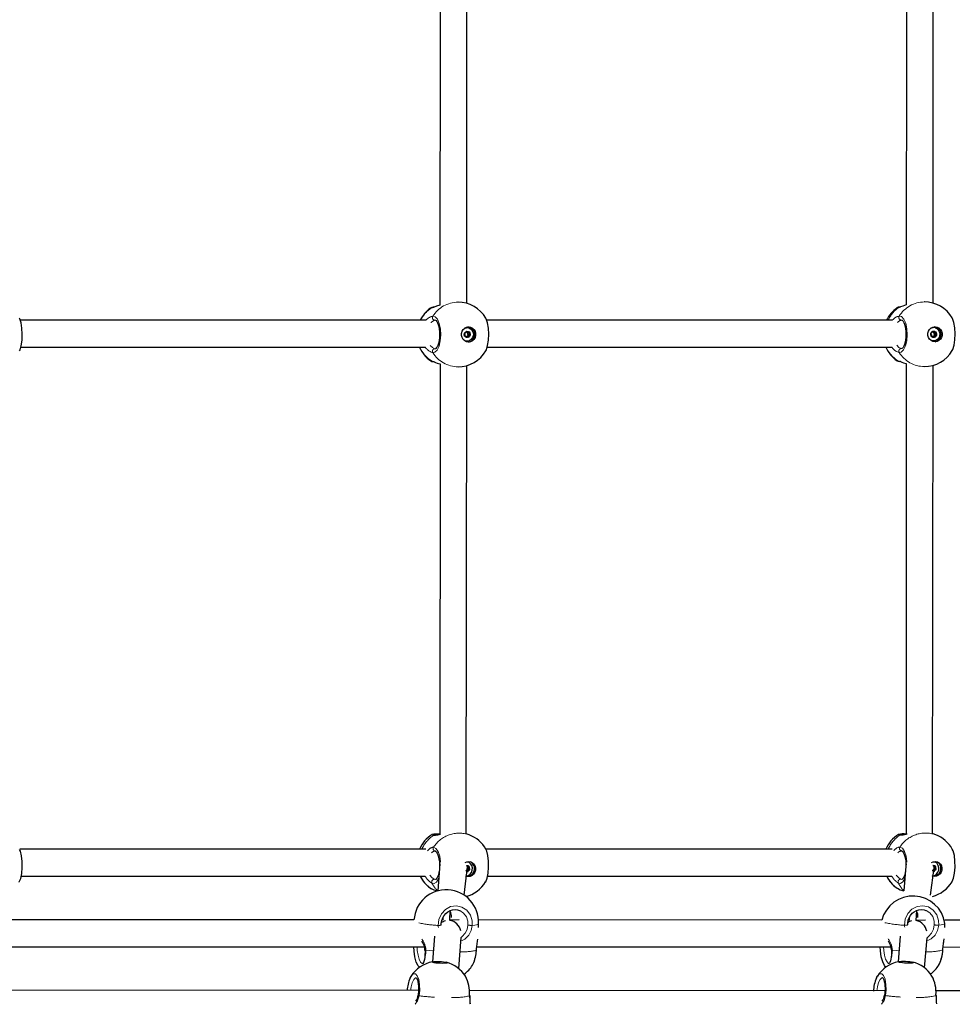
# Model space of a CAD drawing. Units: millimetres. Extents: x 4540 to 20550, y 5832 to 12831.
# Drawn here: x 16720 to 17275, y 8337 to 8923 of the extents above; entities that cross this region are included whole.
import ezdxf

# ---------------------------------------------------------------- set-up
doc = ezdxf.new("R2010")
doc.units = ezdxf.units.MM
doc.header["$LTSCALE"] = 60
doc.linetypes.add('PHANTOM', pattern=[12.7, 6.35, -1.27, 1.27, -1.27, 1.27, -1.27])

msp = doc.modelspace()

# ---------------------------------------------------------------- linework, layer by layer
at = {"color": 7, "linetype": 'Continuous', "lineweight": 25}
for p, q in [((16969.91, 9032.93), (16969.71, 8752.93)), ((17247.59, 9033.03), (17247.41, 8753.04)), ((16985.71, 8754.01), (16985.71, 9031.92)), ((17263.41, 8754.1), (17263.41, 9032.04)), ((16980.53, 8754.72), (16980.41, 8754.72)), ((17258.19, 8754.82), (17258.11, 8754.82)), ((16961.45, 8743.96), (16719.92, 8743.96)), ((17239.1, 8743.96), (16997.61, 8743.96)), ((16985.36, 8734.15), (16984.86, 8734.17)), ((16985.68, 8739.47), (16985.68, 8739.47)), ((16985.79, 8736.76), (16986.71, 8736.78)), ((17263.02, 8734.25), (17262.52, 8734.27)), ((17263.34, 8739.57), (17263.34, 8739.57)), ((17263.45, 8736.86), (17264.37, 8736.88)), ((16720.29, 8727.96), (16961.02, 8727.96)), ((16985.68, 8731.47), (16985.68, 8731.47)), ((16997.92, 8727.96), (17238.76, 8727.96)), ((17263.34, 8731.57), (17263.34, 8731.57)), ((16969.91, 8717.93), (16969.71, 8437.93)), ((16980.53, 8716.22), (16980.53, 8716.22)), ((16985.32, 8438.25), (16985.71, 8716.92)), ((17247.41, 8718.08), (17247.41, 8438.04)), ((17258.19, 8716.32), (17258.19, 8716.32)), ((17263.02, 8438.33), (17263.41, 8717.04)), ((16965.09, 8437.64), (16965.09, 8437.64)), ((16970.16, 8438.04), (16970.01, 8437.94)), ((16987.25, 8437.53), (16985.32, 8438.25)), ((17242.75, 8437.74), (17242.75, 8437.74)), ((17247.82, 8438.14), (17247.67, 8438.04)), ((17264.91, 8437.63), (17263.02, 8438.33)), ((16961.38, 8428.96), (16719.59, 8428.96)), ((17239.05, 8428.96), (16997.15, 8429.02)), ((16967.09, 8427.89), (16966.98, 8427.89)), ((17244.75, 8427.99), (17244.64, 8427.99)), ((16969.63, 8420.24), (16968.44, 8404.18)), ((16984.29, 8401.58), (16986.24, 8418.54)), ((16985.52, 8419.14), (16986.02, 8418.95)), ((16986.26, 8418.92), (16986.73, 8418.75)), ((16987.02, 8421.34), (16987.02, 8421.34)), ((17247.22, 8419), (17246.02, 8404.25)), ((17247.33, 8420.29), (17247.22, 8419)), ((17261.87, 8401.73), (17264.04, 8417.97)), ((17263.19, 8419.24), (17263.68, 8419.05)), ((17263.93, 8419.02), (17264.39, 8418.85)), ((17264.68, 8421.44), (17264.68, 8421.44)), ((16720.46, 8412.96), (16961.03, 8412.96)), ((16985.87, 8415.97), (16985.37, 8416.16)), ((16998.1, 8412.96), (17238.76, 8412.96)), ((17263.53, 8416.07), (17263.05, 8416.26)), ((16963.9, 8405.94), (16964.01, 8405.92)), ((16964.46, 8405.65), (16964.72, 8405.51)), ((17241.56, 8406.04), (17241.68, 8406.02)), ((17242.12, 8405.74), (17242.38, 8405.61)), ((16971.55, 8388.4), (16971.49, 8386.91)), ((16975.68, 8386.71), (16975.94, 8392.5)), ((17249.21, 8388.5), (17249.14, 8386.82)), ((17253.34, 8386.58), (17253.6, 8392.6)), ((16954.33, 8386.92), (16715.06, 8387)), ((16971.49, 8386.91), (16970.96, 8386.91)), ((16975.68, 8386.71), (16975.91, 8386.86)), ((16981.2, 8386.91), (16975.91, 8386.86)), ((16992.66, 8382.43), (16992.77, 8384.77)), ((17232.8, 8386.82), (16992.74, 8386.91)), ((17249.14, 8386.82), (17248.55, 8386.82)), ((17258.86, 8386.81), (17253.34, 8386.58)), ((17270.32, 8382.38), (17270.43, 8384.87)), ((17510.45, 8386.72), (17270.41, 8386.81)), ((16966.45, 8377.35), (16965.32, 8362)), ((16981.06, 8357.92), (16982.43, 8376.49)), ((17243.83, 8377.33), (17242.58, 8362.02)), ((17258.34, 8358.33), (17259.8, 8376.29)), ((16714.09, 8371), (16960.53, 8370.92)), ((16991.73, 8370.91), (17238.26, 8370.82)), ((17269.37, 8370.81), (17515.97, 8370.72)), ((16960.87, 8368.93), (16960.87, 8368.93)), ((17238.53, 8369.03), (17238.53, 8369.03)), ((16957.27, 8359.19), (16957.5, 8358.64)), ((17234.93, 8359.29), (17235.16, 8358.74)), ((16952.01, 8352.35), (16952.55, 8353.32)), ((17229.67, 8352.45), (17230.21, 8353.42)), ((16957.07, 8344.87), (16709.63, 8345.04)), ((17234.72, 8344.68), (16987.3, 8344.85)), ((16987.49, 8341.79), (16987.47, 8342.27)), ((17512.38, 8344.48), (17264.97, 8344.65)), ((17265.15, 8341.89), (17265.14, 8342.37))]:
    msp.add_line(p, q, dxfattribs=at)
at = {"color": 8, "linetype": 'PHANTOM', "lineweight": 18}
for p, q in [((16967.07, 8743.96), (16966.75, 8743.93)), ((17244.73, 8744.06), (17244.41, 8744.03)), ((16984.86, 8734.17), (16985.18, 8734.15)), ((16985.39, 8736.92), (16985.92, 8737.06)), ((16985.39, 8736.92), (16986.08, 8736.97)), ((16985.67, 8734.02), (16986.69, 8734.02)), ((16985.7, 8736.78), (16986.71, 8736.78)), ((16985.76, 8734.19), (16986.78, 8734.19)), ((16986.23, 8734.68), (16987.24, 8734.68)), ((16986.27, 8736.38), (16987.28, 8736.38)), ((16986.27, 8736.18), (16987.28, 8736.18)), ((16986.39, 8734.78), (16987.4, 8734.78)), ((16986.44, 8735.5), (16987.45, 8735.5)), ((16986.53, 8735.34), (16987.54, 8735.34)), ((17262.52, 8734.27), (17262.84, 8734.25)), ((17263.04, 8737.02), (17263.74, 8737.06)), ((17263.05, 8737.01), (17263.58, 8737.16)), ((17263.33, 8734.12), (17264.35, 8734.12)), ((17263.36, 8736.88), (17264.37, 8736.88)), ((17263.42, 8734.29), (17264.44, 8734.29)), ((17263.89, 8734.78), (17264.9, 8734.78)), ((17263.93, 8736.48), (17264.94, 8736.48)), ((17263.93, 8736.28), (17264.94, 8736.28)), ((17264.05, 8734.88), (17265.06, 8734.88)), ((17264.1, 8735.6), (17265.11, 8735.6)), ((17264.19, 8735.44), (17265.2, 8735.44)), ((16966.75, 8727), (16967.07, 8726.97)), ((17244.41, 8727.1), (17244.73, 8727.07)), ((16965.12, 8719.54), (16966.32, 8719.19)), ((17242.79, 8719.64), (17243.98, 8719.29)), ((16985.52, 8419.14), (16985.92, 8419.04)), ((16986.24, 8418.54), (16987.25, 8418.16)), ((16986.25, 8418.73), (16987.26, 8418.36)), ((16986.26, 8418.92), (16986.71, 8418.76)), ((16986.38, 8417.87), (16987.39, 8417.49)), ((16986.47, 8417.7), (16987.47, 8417.33)), ((17263.19, 8419.24), (17263.58, 8419.14)), ((17263.9, 8418.64), (17264.91, 8418.26)), ((17263.91, 8418.83), (17264.92, 8418.46)), ((17263.93, 8419.02), (17264.37, 8418.86)), ((17263.97, 8417.25), (17264.97, 8416.87)), ((17264.04, 8417.97), (17265.05, 8417.59)), ((17264.13, 8417.8), (17265.14, 8417.43)), ((16985.37, 8416.16), (16985.87, 8415.97)), ((16985.55, 8416.39), (16986.56, 8416.02)), ((16985.65, 8416.56), (16986.66, 8416.19)), ((16986.14, 8417.05), (16987.14, 8416.68)), ((16986.3, 8417.15), (16987.31, 8416.77)), ((17263.05, 8416.26), (17263.53, 8416.07)), ((17263.22, 8416.49), (17264.22, 8416.12)), ((17263.31, 8416.66), (17264.32, 8416.29)), ((17263.8, 8417.15), (17264.81, 8416.78)), ((16964.01, 8405.92), (16964.46, 8405.65)), ((16966.36, 8411.1), (16967.12, 8410.9)), ((17241.68, 8406.02), (17242.12, 8405.74)), ((17244.02, 8411.2), (17244.78, 8411)), ((16957.5, 8358.64), (16957.27, 8359.19)), ((17235.16, 8358.74), (17234.93, 8359.29)), ((16987.44, 8341.7), (16987.41, 8342.24)), ((17265.1, 8341.8), (17265.07, 8342.34))]:
    msp.add_line(p, q, dxfattribs=at)
at = {"color": 8, "linetype": 'PHANTOM', "lineweight": 18, "flags": 128}
for points in [[(16965.12, 8751.39), (16964.21, 8751.2), (16964.22, 8751.19)], [(16965.73, 8751.64), (16965.45, 8751.57), (16965.12, 8751.39)], [(17242.79, 8751.49), (17241.87, 8751.3), (17241.88, 8751.29)], [(17243.4, 8751.74), (17243.11, 8751.67), (17242.79, 8751.49)], [(16965.53, 8746.26), (16966.98, 8745.99), (16968.32, 8744.53), (16969.38, 8742.04), (16970.06, 8738.82), (16970.27, 8735.21), (16970, 8731.65), (16969.26, 8728.51), (16968.16, 8726.15), (16966.8, 8724.84), (16965.53, 8724.67)], [(17243.19, 8746.36), (17244.64, 8746.09), (17245.98, 8744.63), (17247.05, 8742.14), (17247.72, 8738.91), (17247.94, 8735.31), (17247.66, 8731.75), (17246.93, 8728.61), (17245.82, 8726.25), (17244.46, 8724.94), (17243.19, 8724.77)], [(16963.93, 8728.97), (16965.4, 8727.67), (16966.75, 8727)], [(17241.69, 8728.99), (17243.06, 8727.77), (17244.41, 8727.1)], [(16964.29, 8719.68), (16964.31, 8719.69), (16965.12, 8719.54)], [(16965.12, 8719.54), (16965.45, 8719.36), (16965.75, 8719.29)], [(17241.96, 8719.78), (17241.97, 8719.79), (17242.79, 8719.64)], [(17242.79, 8719.64), (17243.11, 8719.46), (17243.41, 8719.39)], [(16965.83, 8437.25), (16964.92, 8437.51), (16965.09, 8437.64)], [(17243.5, 8437.35), (17242.58, 8437.61), (17242.75, 8437.74)], [(16965.98, 8430.23), (16967.41, 8429.5), (16968.67, 8427.64), (16969.62, 8424.83), (16970.16, 8421.42), (16970.16, 8421.38)], [(17243.64, 8430.33), (17245.07, 8429.6), (17246.33, 8427.74), (17247.29, 8424.93), (17247.82, 8421.52), (17247.82, 8421.36)], [(16963.68, 8413.6), (16965.05, 8412.09), (16966.36, 8411.1)], [(16969, 8411.71), (16968.92, 8411.44), (16967.72, 8409.45), (16966.31, 8408.57), (16965.04, 8408.8)], [(17241.43, 8413.6), (17242.71, 8412.19), (17244.02, 8411.2)], [(17246.63, 8411.71), (17246.58, 8411.54), (17245.38, 8409.55), (17243.97, 8408.67), (17242.7, 8408.9)], [(16968.69, 8383.63), (16969.1, 8387.26), (16970.61, 8390.57), (16973.05, 8393.19), (16976.15, 8394.83), (16979.56, 8395.29), (16982.89, 8394.54), (16985.77, 8392.66), (16987.88, 8389.85), (16988.98, 8386.44), (16989.05, 8383.61)], [(17246.36, 8383.73), (17246.76, 8387.36), (17248.27, 8390.67), (17250.71, 8393.29), (17253.82, 8394.93), (17257.22, 8395.39), (17260.55, 8394.64), (17263.43, 8392.76), (17265.54, 8389.95), (17266.64, 8386.54), (17266.71, 8383.71)], [(16975.92, 8392.07), (16976.53, 8390.36), (16976.58, 8388.39)], [(16986.44, 8383.88), (16986.37, 8386.1), (16985.51, 8388.78), (16983.85, 8390.98), (16981.58, 8392.46), (16981.37, 8392.52)], [(17253.58, 8392.17), (17254.2, 8390.46), (17254.24, 8388.31)], [(17264.1, 8383.98), (17264.04, 8386.2), (17263.17, 8388.88), (17261.51, 8391.08), (17259.25, 8392.56), (17259.03, 8392.62)], [(16968.87, 8382.4), (16968.76, 8382.97), (16968.69, 8383.63)], [(16989.05, 8383.61), (16988.34, 8380.53), (16986.94, 8377.85), (16984.59, 8375.55), (16983.06, 8374.74), (16982.29, 8374.5)], [(16982.43, 8376.49), (16983.04, 8377.01), (16984.83, 8378.97), (16985.9, 8381.26), (16986.44, 8383.88)], [(16989.05, 8383.61), (16990.47, 8383.81), (16991.57, 8384.05), (16992.32, 8384.32), (16992.71, 8384.62), (16992.77, 8384.77)], [(17246.52, 8382.56), (17246.42, 8383.07), (17246.36, 8383.73)], [(17266.71, 8383.71), (17266, 8380.63), (17264.6, 8377.95), (17262.25, 8375.65), (17260.73, 8374.83), (17259.65, 8374.51)], [(17259.8, 8376.29), (17260.7, 8377.11), (17262.49, 8379.07), (17263.56, 8381.36), (17264.1, 8383.98)], [(17266.71, 8383.71), (17268.14, 8383.91), (17269.23, 8384.15), (17269.99, 8384.42), (17270.37, 8384.72), (17270.43, 8384.87)], [(16956.2, 8370.92), (16956.31, 8368.67), (16956.73, 8365.9), (16957.42, 8363.52), (16958.29, 8361.79), (16959.24, 8360.9), (16959.52, 8360.79)], [(17233.87, 8370.82), (17233.97, 8368.77), (17234.39, 8366), (17235.08, 8363.62), (17235.95, 8361.89), (17236.9, 8361), (17237.18, 8360.89)], [(16961.48, 8368.9), (16963.74, 8368.64), (16965.79, 8368.44)], [(16991.52, 8368.87), (16991.53, 8368.87), (16991.48, 8368.87)], [(17239.14, 8369), (17241.4, 8368.74), (17243.12, 8368.57)], [(17269.18, 8368.96), (17269.19, 8368.96), (17269.14, 8368.97)], [(16952.55, 8353.32), (16952.63, 8353.48), (16953.89, 8354.76), (16955.16, 8354.83), (16956.28, 8353.7), (16957.14, 8351.49), (16957.63, 8348.45), (16957.72, 8344.92), (16957.44, 8341.74)], [(17230.21, 8353.42), (17230.29, 8353.58), (17231.55, 8354.86), (17232.82, 8354.93), (17233.94, 8353.8), (17234.8, 8351.59), (17235.29, 8348.55), (17235.38, 8345.02), (17235.1, 8341.84)], [(16955.63, 8352.54), (16955.15, 8352.38), (16954.14, 8351.38), (16953.24, 8349.54), (16952.55, 8347.09), (16952.24, 8344.87)], [(17233.29, 8352.64), (17232.81, 8352.48), (17231.8, 8351.48), (17230.9, 8349.64), (17230.21, 8347.19), (17229.86, 8344.68)], [(16957.44, 8341.74), (16956.51, 8338.82), (16955.06, 8336.7)], [(16956.83, 8342.05), (16956.85, 8342), (16956.95, 8341.92), (16957.15, 8341.83), (16957.44, 8341.74)], [(16987.44, 8341.7), (16987.48, 8341.79), (16987.49, 8341.79)], [(17235.1, 8341.84), (17234.17, 8338.92), (17232.64, 8336.69)], [(17234.49, 8342.15), (17234.51, 8342.1), (17234.61, 8342.02), (17234.81, 8341.93), (17235.1, 8341.84)], [(17265.1, 8341.8), (17265.15, 8341.89), (17265.15, 8341.89)]]:
    msp.add_lwpolyline(points, dxfattribs=at)
at = {"color": 7, "linetype": 'Continuous', "lineweight": 25, "flags": 128}
for points in [[(16966.4, 8751.75), (16966.05, 8751.7), (16965.73, 8751.64)], [(16969.71, 8752.93), (16967.73, 8752.21), (16966.4, 8751.75)], [(17244.06, 8751.85), (17243.71, 8751.8), (17243.4, 8751.74)], [(17247.41, 8753.04), (17245.39, 8752.31), (17244.06, 8751.85)], [(16719.49, 8725.65), (16719.8, 8726.3), (16720.53, 8728.79), (16720.99, 8732.02), (16721.14, 8735.62), (16720.95, 8739.18), (16720.45, 8742.32), (16719.69, 8744.68), (16719.41, 8745.07)], [(16967.07, 8743.96), (16967.07, 8743.97), (16967.21, 8743.92), (16967.48, 8743.7), (16967.88, 8743.21), (16968.31, 8742.44), (16968.72, 8741.41), (16969.08, 8740.13), (16969.35, 8738.67), (16969.52, 8737.07), (16969.58, 8735.41), (16969.51, 8733.75), (16969.33, 8732.15), (16969.05, 8730.69), (16968.67, 8729.4), (16968.25, 8728.36), (16967.8, 8727.61), (16967.41, 8727.16), (16967.16, 8726.99), (16967.08, 8726.97), (16967.07, 8726.97)], [(16986.85, 8730.97), (16985.65, 8731.15), (16984.56, 8731.68), (16983.64, 8732.52), (16982.99, 8733.6), (16982.65, 8734.83), (16982.65, 8736.11), (16982.99, 8737.34), (16983.64, 8738.41), (16984.56, 8739.25), (16985.65, 8739.78), (16986.85, 8739.97), (16988.04, 8739.78), (16989.14, 8739.25), (16990.05, 8738.41), (16990.7, 8737.34), (16991.04, 8736.11), (16991.04, 8734.83), (16990.7, 8733.6), (16990.05, 8732.52), (16989.14, 8731.68), (16988.04, 8731.15), (16986.85, 8730.97)], [(16997.15, 8725.74), (16997.46, 8726.4), (16998.19, 8728.89), (16998.66, 8732.12), (16998.8, 8735.72), (16998.61, 8739.28), (16998.11, 8742.42), (16997.35, 8744.78), (16997.08, 8745.17)], [(17244.73, 8744.06), (17244.73, 8744.06), (17244.87, 8744.02), (17245.14, 8743.8), (17245.54, 8743.31), (17245.97, 8742.54), (17246.38, 8741.51), (17246.74, 8740.23), (17247.01, 8738.77), (17247.18, 8737.17), (17247.24, 8735.51), (17247.17, 8733.85), (17246.99, 8732.25), (17246.71, 8730.79), (17246.34, 8729.5), (17245.91, 8728.46), (17245.46, 8727.7), (17245.08, 8727.26), (17244.82, 8727.09), (17244.74, 8727.07), (17244.73, 8727.07)], [(17264.51, 8731.07), (17263.31, 8731.25), (17262.22, 8731.78), (17261.31, 8732.62), (17260.65, 8733.7), (17260.31, 8734.92), (17260.31, 8736.21), (17260.65, 8737.43), (17261.31, 8738.51), (17262.22, 8739.35), (17263.31, 8739.88), (17264.51, 8740.07), (17265.7, 8739.88), (17266.8, 8739.35), (17267.71, 8738.51), (17268.36, 8737.43), (17268.7, 8736.21), (17268.7, 8734.92), (17268.36, 8733.7), (17267.71, 8732.62), (17266.8, 8731.78), (17265.7, 8731.25), (17264.51, 8731.07)], [(17274.81, 8725.84), (17275.12, 8726.5), (17275.85, 8728.99), (17276.32, 8732.22), (17276.46, 8735.82), (17276.27, 8739.38), (17275.77, 8742.52), (17275.01, 8744.88), (17274.74, 8745.27)], [(16986.5, 8737.3), (16987.13, 8736.97), (16987.59, 8736.41), (16987.81, 8735.71), (16987.77, 8734.97), (16987.46, 8734.31), (16986.93, 8733.82), (16986.27, 8733.58), (16985.57, 8733.63), (16984.95, 8733.96), (16984.49, 8734.52), (16984.26, 8735.22), (16984.31, 8735.96), (16984.62, 8736.62), (16985.14, 8737.11), (16985.81, 8737.35), (16986.5, 8737.3)], [(16984.36, 8739.11), (16985.54, 8739.46), (16985.68, 8739.47)], [(16986.89, 8739.33), (16987.92, 8738.85), (16988.77, 8738.07), (16989.37, 8737.06), (16989.66, 8735.91), (16989.61, 8734.72), (16989.24, 8733.59), (16988.57, 8732.64), (16987.67, 8731.93), (16986.61, 8731.54), (16985.49, 8731.49), (16984.41, 8731.8), (16984.36, 8731.82)], [(17264.16, 8737.4), (17264.79, 8737.07), (17265.25, 8736.51), (17265.47, 8735.81), (17265.43, 8735.07), (17265.12, 8734.41), (17264.59, 8733.92), (17263.93, 8733.68), (17263.24, 8733.73), (17262.61, 8734.06), (17262.15, 8734.62), (17261.93, 8735.32), (17261.97, 8736.06), (17262.28, 8736.72), (17262.81, 8737.21), (17263.47, 8737.45), (17264.16, 8737.4)], [(17262.02, 8739.21), (17263.2, 8739.56), (17263.34, 8739.57)], [(17264.55, 8739.43), (17265.58, 8738.95), (17266.43, 8738.17), (17267.03, 8737.16), (17267.32, 8736.01), (17267.27, 8734.82), (17266.9, 8733.69), (17266.24, 8732.74), (17265.33, 8732.03), (17264.27, 8731.63), (17263.15, 8731.59), (17262.07, 8731.9), (17262.02, 8731.92)], [(16985.68, 8731.47), (16985.25, 8731.49), (16984.36, 8731.82)], [(17263.34, 8731.57), (17262.91, 8731.59), (17262.02, 8731.92)], [(16966.85, 8437.49), (16966.6, 8437.54), (16966.41, 8437.59), (16966.42, 8437.58)], [(17244.51, 8437.59), (17244.27, 8437.64), (17244.07, 8437.69), (17244.08, 8437.68)], [(16996.98, 8409.52), (16997.03, 8409.61), (16997.86, 8411.75), (16998.46, 8414.74), (16998.76, 8418.24), (16998.73, 8421.87), (16998.36, 8425.21), (16997.72, 8427.9), (16997.15, 8429.02)], [(17274.64, 8409.62), (17274.69, 8409.71), (17275.52, 8411.85), (17276.12, 8414.84), (17276.42, 8418.34), (17276.39, 8421.97), (17276.03, 8425.31), (17275.38, 8428), (17274.81, 8429.12)], [(16719.31, 8409.42), (16719.37, 8409.51), (16720.2, 8411.65), (16720.8, 8414.64), (16721.1, 8418.14), (16721.06, 8421.77), (16720.7, 8425.11), (16720.05, 8427.8), (16719.49, 8428.92)], [(16966.98, 8427.89), (16967.06, 8427.87), (16967.3, 8427.72), (16967.65, 8427.34), (16968.08, 8426.67), (16968.51, 8425.72), (16968.9, 8424.53), (16969.21, 8423.12), (16969.43, 8421.57), (16969.54, 8419.91), (16969.53, 8419.11)], [(17244.64, 8427.99), (17244.73, 8427.97), (17244.96, 8427.82), (17245.32, 8427.44), (17245.74, 8426.77), (17246.17, 8425.82), (17246.56, 8424.63), (17246.87, 8423.22), (17247.09, 8421.67), (17247.2, 8420.01), (17247.19, 8418.62)], [(16984.85, 8421.04), (16985.77, 8421.44), (16986.97, 8421.62), (16988.16, 8421.44), (16989.23, 8420.91), (16990.11, 8420.08), (16990.71, 8419.01), (16991, 8417.79), (16990.94, 8416.52), (16990.55, 8415.3), (16989.85, 8414.23), (16988.9, 8413.4), (16987.78, 8412.87), (16986.58, 8412.69), (16986.58, 8412.69)], [(16985.52, 8419.14), (16985.82, 8419.33), (16986.52, 8419.28)], [(16985.86, 8421.47), (16985.88, 8421.47), (16986.99, 8421.33)], [(16985.86, 8421.47), (16986.76, 8421.42), (16987.02, 8421.34)], [(16986.25, 8418.73), (16986.29, 8418.82), (16986.26, 8418.92)], [(17262.49, 8421.13), (17263.43, 8421.54), (17264.63, 8421.72), (17265.82, 8421.54), (17266.89, 8421.01), (17267.77, 8420.18), (17268.37, 8419.11), (17268.66, 8417.89), (17268.6, 8416.62), (17268.21, 8415.4), (17267.51, 8414.33), (17266.56, 8413.5), (17265.44, 8412.97), (17264.24, 8412.79)], [(17263.19, 8419.24), (17263.48, 8419.42), (17264.18, 8419.38)], [(17263.52, 8421.57), (17263.55, 8421.57), (17264.66, 8421.43)], [(17263.52, 8421.57), (17264.42, 8421.52), (17264.68, 8421.44)], [(17263.91, 8418.83), (17263.95, 8418.92), (17263.93, 8419.02)], [(16969.33, 8416.15), (16969.16, 8415.1), (16968.83, 8413.75), (16968.42, 8412.61), (16967.99, 8411.76), (16967.57, 8411.21), (16967.27, 8410.96), (16967.14, 8410.9), (16967.12, 8410.9)], [(16986.58, 8412.69), (16985.4, 8412.87), (16985.2, 8412.94)], [(17247.01, 8416.39), (17246.82, 8415.2), (17246.49, 8413.85), (17246.08, 8412.71), (17245.65, 8411.86), (17245.23, 8411.31), (17244.94, 8411.06), (17244.8, 8411), (17244.78, 8411)], [(17264.24, 8412.79), (17263.06, 8412.97), (17262.86, 8413.04)], [(16964.01, 8405.92), (16964.24, 8405.73), (16964.72, 8405.51)], [(16964.46, 8405.65), (16966.2, 8404.76), (16968.44, 8404.18)], [(17241.68, 8406.02), (17241.9, 8405.83), (17242.38, 8405.61)], [(17242.12, 8405.74), (17243.86, 8404.86), (17246.02, 8404.25)], [(16970.6, 8383.86), (16970.59, 8385.01), (16970.86, 8386.62), (16971.41, 8388.15), (16972.21, 8389.54), (16973.25, 8390.76), (16974.47, 8391.74), (16975.84, 8392.47), (16977.31, 8392.91), (16978.81, 8393.05), (16980.32, 8392.87), (16981.37, 8392.52)], [(17248.26, 8383.96), (17248.25, 8385.11), (17248.52, 8386.72), (17249.07, 8388.25), (17249.87, 8389.64), (17250.91, 8390.86), (17252.13, 8391.84), (17253.5, 8392.57), (17254.97, 8393.01), (17256.48, 8393.15), (17257.98, 8392.97), (17259.03, 8392.62)], [(16957.27, 8359.19), (16956.8, 8359.63), (16955.71, 8361.84), (16954.86, 8364.88), (16954.36, 8368.41), (16954.27, 8370.97)], [(16991.52, 8368.87), (16991.59, 8369.66), (16991.77, 8371.19), (16991.98, 8372.74), (16992.2, 8374.28), (16992.33, 8375.47)], [(17234.93, 8359.29), (17234.46, 8359.73), (17233.37, 8361.94), (17232.52, 8364.98), (17232.02, 8368.51), (17231.94, 8370.82)], [(17269.18, 8368.96), (17269.25, 8369.76), (17269.43, 8371.29), (17269.64, 8372.84), (17269.86, 8374.37), (17269.99, 8375.57)], [(16960.86, 8368.93), (16960.9, 8367.9), (16960.87, 8366.26), (16960.75, 8364.73), (16960.54, 8363.38), (16960.26, 8362.27), (16959.97, 8361.51), (16959.69, 8360.99), (16959.51, 8360.79), (16959.52, 8360.79)], [(17238.52, 8369.03), (17238.56, 8368), (17238.53, 8366.36), (17238.41, 8364.83), (17238.2, 8363.48), (17237.92, 8362.37), (17237.64, 8361.61), (17237.35, 8361.09), (17237.18, 8360.89), (17237.18, 8360.89)], [(16971.14, 8361.08), (16969.88, 8361.1), (16968.61, 8361.17), (16967.41, 8361.27), (16966.4, 8361.41), (16965.65, 8361.56), (16965.22, 8361.72), (16965.15, 8361.88), (16965.44, 8362.01), (16966.07, 8362.11), (16966.98, 8362.18), (16968.12, 8362.2), (16969.37, 8362.18), (16970.65, 8362.11), (16971.84, 8362), (16972.85, 8361.87), (16973.6, 8361.71), (16974.03, 8361.55), (16974.1, 8361.4), (16973.81, 8361.27), (16973.18, 8361.16), (16972.27, 8361.1), (16971.14, 8361.08)], [(16989.14, 8359.95), (16989.21, 8360.07), (16989.49, 8360.71)], [(17248.8, 8361.18), (17247.54, 8361.2), (17246.27, 8361.27), (17245.07, 8361.37), (17244.06, 8361.51), (17243.31, 8361.66), (17242.88, 8361.82), (17242.81, 8361.98), (17243.1, 8362.11), (17243.73, 8362.21), (17244.65, 8362.28), (17245.78, 8362.3), (17247.03, 8362.28), (17248.31, 8362.21), (17249.5, 8362.1), (17250.51, 8361.97), (17251.26, 8361.81), (17251.69, 8361.65), (17251.77, 8361.5), (17251.48, 8361.37), (17250.85, 8361.26), (17249.93, 8361.2), (17248.8, 8361.18)], [(17266.8, 8360.05), (17266.87, 8360.17), (17267.15, 8360.81)], [(16955.63, 8352.54), (16955.62, 8352.54), (16955.78, 8352.38), (16956.06, 8351.94), (16956.37, 8351.22), (16956.65, 8350.23), (16956.89, 8348.97), (16957.04, 8347.54), (16957.1, 8345.94), (16957.06, 8344.27), (16956.91, 8342.59), (16956.83, 8342.05)], [(17233.29, 8352.64), (17233.28, 8352.64), (17233.44, 8352.48), (17233.72, 8352.04), (17234.03, 8351.32), (17234.31, 8350.33), (17234.55, 8349.07), (17234.7, 8347.64), (17234.76, 8346.04), (17234.72, 8344.37), (17234.57, 8342.69), (17234.49, 8342.15)]]:
    msp.add_lwpolyline(points, dxfattribs=at)
at = {"color": 8, "linetype": 'PHANTOM', "lineweight": 18}
for centre, radius, start, end in [((16974.79, 8735.06), 18.98, 120.61414, 152.02116), ((16964.26, 8756.94), 5.61, 278.85944, 292.37989), ((16980.69, 8736.9), 17.81, 90.49497, 148.30572), ((17253.96, 8736.14), 18.98, 126.04189, 155.66974), ((17241.92, 8757.04), 5.61, 278.85944, 292.37989), ((17258.35, 8737), 17.81, 90.49497, 148.30572), ((16966.47, 8739.81), 6.52, 98.3071, 140.4439), ((16966.85, 8745.47), 1.55, 149.10594, 265.96784), ((17244.25, 8739.87), 6.58, 99.30718, 141.50049), ((17244.52, 8745.57), 1.55, 149.10594, 265.96784), ((16968, 8739.58), 4.53, 106.07249, 140.7999), ((17245.67, 8739.67), 4.54, 106.09907, 140.86524), ((16974.96, 8735.95), 19.13, 204.66928, 239.06177), ((16967.46, 8732.05), 7.63, 212.39981, 255.32344), ((17252.61, 8736.05), 19.13, 205.00261, 239.08458), ((17245.07, 8732.04), 7.51, 212.88579, 255.50886), ((16966.85, 8725.46), 1.55, 94.03216, 210.89406), ((16980.75, 8734.14), 17.92, 211.88707, 269.31224), ((17244.52, 8725.56), 1.55, 94.03216, 210.89406), ((17258.41, 8734.24), 17.92, 211.88707, 269.31224), ((16977.35, 8420.76), 20.11, 124.93701, 155.93291), ((16966.15, 8448.35), 11.1, 268.35318, 290.31902), ((16966.62, 8436.22), 1.3, 79.89219, 127.26879), ((16981.26, 8420.33), 18.21, 70.80729, 147.08967), ((17255.02, 8420.86), 20.12, 124.93853, 156.23943), ((17243.82, 8448.45), 11.1, 268.35318, 290.31902), ((17244.28, 8436.31), 1.3, 79.89219, 127.26879), ((17258.92, 8420.43), 18.21, 70.80729, 147.08967), ((16966.39, 8425.53), 4.71, 95.0578, 147.47926), ((16967.2, 8429.38), 1.49, 145.34905, 265.72053), ((17244.06, 8425.6), 4.74, 95.11609, 147.5904), ((17244.86, 8429.48), 1.49, 145.34905, 265.72053), ((16967.09, 8424.66), 3.23, 92.00591, 137.59847), ((17244.75, 8424.76), 3.23, 91.98453, 137.5506), ((16974.08, 8420.56), 17.75, 205.34106, 237.16934), ((16970.23, 8417.83), 10.41, 207.866, 240.11872), ((17251.74, 8420.66), 17.74, 205.68592, 237.16632), ((17247.83, 8417.82), 10.28, 208.17137, 240.11263), ((16966.45, 8409.52), 1.58, 93.1626, 207.14991), ((16980.71, 8416.75), 17.57, 206.89265, 225.69991), ((17244.11, 8409.62), 1.58, 93.1626, 207.14991), ((17258.48, 8416.65), 17.58, 206.16754, 224.87401), ((16973.23, 8463.76), 80.26, 258.48354, 266.76069), ((16968.94, 8389.69), 6.06, 267.71088, 285.9301), ((16990.29, 8408.04), 24.47, 260.926, 267.07725), ((17250.78, 8462.73), 79.12, 258.28271, 266.7978), ((17246.6, 8389.79), 6.06, 267.71088, 285.9301), ((17267.96, 8408.14), 24.47, 260.926, 267.07725), ((16948.85, 8367.89), 12.67, 4.5675, 37.1701), ((17088.6, 8359.78), 97.55, 170.74595, 174.65573), ((17226.64, 8368.02), 12.54, 4.50208, 37.01978), ((17366.26, 8359.88), 97.55, 170.74595, 174.65573), ((16941.91, 8369.33), 19.57, 334.11965, 358.74181), ((16961.26, 8370.68), 1.79, 257.34402, 277.0116), ((16982.89, 8403.98), 36.15, 268.25861, 283.74651), ((16970.97, 8369.54), 20.52, 334.49205, 358.10359), ((17219.57, 8369.43), 19.57, 334.11965, 358.74181), ((17238.92, 8370.78), 1.79, 257.34402, 277.0116), ((17260.42, 8404.78), 36.86, 267.97822, 283.69151), ((17248.63, 8369.64), 20.52, 334.49205, 358.10359), ((16973.68, 8472.13), 131.4, 262.89944, 266.85956), ((16977.75, 8385.98), 45.32, 268.64401, 282.34006), ((17048.37, 8342.68), 60.94, 180.92185, 185.37223), ((17251.3, 8471.82), 130.99, 262.89635, 266.7852), ((17255.05, 8388.33), 47.6, 267.93056, 282.17778), ((17327.18, 8342.8), 62.09, 180.92098, 185.40262)]:
    msp.add_arc(centre, radius, start, end, dxfattribs=at)
at = {"color": 7, "linetype": 'Continuous', "lineweight": 25}
for centre, radius, start, end in [((16965.85, 8748.47), 3.18, 91.99919, 120.85416), ((16980.45, 8735.47), 19.25, 30.26028, 89.75172), ((17243.51, 8748.57), 3.18, 91.99919, 120.85416), ((17258.11, 8735.57), 19.25, 30.26028, 89.75172), ((16975.3, 8735.45), 19.25, 125.14153, 153.76203), ((17252.96, 8735.55), 19.25, 125.14202, 154.09242), ((16986.01, 8735.42), 4.53, 280.63196, 85.75567), ((17263.67, 8735.52), 4.53, 280.63196, 85.75567), ((16985.91, 8735.9), 3.57, 74.12031, 115.74688), ((16984.69, 8735.85), 0.303, 93.3779, 238.25365), ((16984.42, 8735.42), 0.202, 0.7894, 57.58846), ((16986.2, 8735.46), 1.57, 181.31412, 206.94505), ((16984.67, 8736.34), 0.186, 270.69927, 330.81184), ((16985.04, 8734.4), 0.291, 148.34059, 298.14214), ((16984.61, 8734.66), 0.211, 331.69726, 26.90313), ((16986.1, 8735.52), 1.46, 123.22328, 150.17901), ((16985.27, 8733.99), 0.179, 59.81926, 121.63773), ((16985.19, 8736.91), 0.203, 303.80551, 0.47459), ((16986.04, 8735.31), 1.35, 239.87299, 268.2896), ((16985.67, 8736.93), 0.281, 28.42703, 183.28905), ((16985.02, 8735.6), 1.36, 59.94533, 74.10822), ((16985.88, 8734.02), 0.203, 123.80551, 180.47459), ((16985.79, 8736.94), 0.18, 239.86049, 269.91208), ((16984.96, 8735.41), 1.46, 303.22328, 330.17901), ((16986.08, 8737.15), 0.187, 207.73603, 267.6924), ((16985.99, 8733.78), 0.187, 27.73603, 87.6924), ((16986.04, 8735.62), 1.35, 59.87299, 88.2896), ((16986.4, 8734), 0.281, 208.42703, 3.28905), ((16986, 8736.53), 0.311, 331.19544, 48.72337), ((16986.39, 8734.59), 0.186, 90.69927, 150.81184), ((16986.45, 8736.28), 0.211, 151.69726, 206.90313), ((16984.87, 8735.47), 1.57, 1.31412, 26.94505), ((16986.37, 8735.08), 0.303, 273.3779, 58.25365), ((16986.64, 8735.51), 0.202, 180.7894, 237.58846), ((16986.89, 8734.02), 0.203, 123.80551, 180.47459), ((16986.8, 8736.94), 0.179, 239.81926, 301.63773), ((16985.98, 8735.41), 1.46, 303.22328, 330.17901), ((16987.03, 8736.53), 0.291, 328.34059, 118.14214), ((16987.4, 8734.59), 0.186, 90.69927, 150.81184), ((16987.47, 8736.28), 0.211, 151.69726, 206.90313), ((16985.88, 8735.47), 1.57, 1.31412, 26.94505), ((16987.38, 8735.08), 0.303, 273.3779, 58.25365), ((16987.65, 8735.51), 0.202, 180.7894, 237.58846), ((17263.57, 8736), 3.57, 74.12031, 115.74688), ((17262.35, 8735.95), 0.303, 93.3779, 238.25365), ((17262.09, 8735.52), 0.202, 0.7894, 57.58846), ((17263.86, 8735.56), 1.57, 181.31412, 206.94505), ((17262.33, 8736.44), 0.186, 270.69927, 330.81184), ((17262.7, 8734.5), 0.291, 148.34059, 298.14214), ((17262.27, 8734.75), 0.211, 331.69726, 26.90313), ((17263.76, 8735.62), 1.46, 123.22328, 150.17901), ((17262.93, 8734.09), 0.179, 59.81926, 121.63773), ((17262.85, 8737.01), 0.203, 303.80551, 0.47459), ((17263.7, 8735.41), 1.35, 239.87299, 268.2896), ((17262.68, 8735.7), 1.36, 59.94396, 74.56042), ((17263.33, 8737.03), 0.281, 28.42703, 183.28905), ((17263.54, 8734.12), 0.203, 123.80551, 180.47459), ((17263.45, 8737.04), 0.18, 239.86049, 269.91208), ((17262.62, 8735.51), 1.46, 303.22328, 330.17901), ((17263.74, 8737.25), 0.187, 207.73603, 267.6924), ((17263.65, 8733.88), 0.187, 27.73603, 87.6924), ((17263.82, 8736.76), 0.311, 291.86253, 104.56313), ((17263.7, 8735.72), 1.35, 59.87299, 88.2896), ((17264.07, 8734.1), 0.281, 208.42703, 3.28905), ((17264.05, 8734.69), 0.186, 90.69927, 150.81184), ((17264.12, 8736.38), 0.211, 151.69726, 206.90313), ((17262.53, 8735.57), 1.57, 1.31412, 26.94505), ((17264.03, 8735.18), 0.303, 273.3779, 58.25365), ((17264.3, 8735.61), 0.202, 180.7894, 237.58846), ((17264.55, 8734.12), 0.203, 123.80551, 180.47459), ((17264.46, 8737.04), 0.179, 239.81926, 301.63773), ((17263.64, 8735.51), 1.46, 303.22328, 330.17901), ((17264.69, 8736.63), 0.291, 328.34059, 118.14214), ((17265.07, 8734.69), 0.186, 90.69927, 150.81184), ((17265.13, 8736.38), 0.211, 151.69726, 206.90313), ((17263.54, 8735.57), 1.57, 1.31412, 26.94505), ((17265.05, 8735.18), 0.303, 273.3779, 58.25365), ((17265.31, 8735.61), 0.202, 180.7894, 237.58846), ((16975.3, 8735.47), 19.25, 202.93652, 235.07499), ((17252.96, 8735.57), 19.25, 203.25885, 235.07499), ((16980.53, 8735.47), 19.25, 270, 329.67049), ((17258.19, 8735.57), 19.25, 270, 329.67049), ((16965.73, 8722.25), 2.94, 240.87287, 267.80509), ((16965.39, 8715.27), 4.04, 76.65949, 84.97067), ((16973.34, 8733.42), 15.86, 243.75174, 257.51181), ((17243.39, 8722.35), 2.94, 240.87287, 267.80509), ((17243.05, 8715.37), 4.04, 76.65949, 84.97067), ((17250.95, 8733.58), 15.9, 243.99984, 257.11946), ((16975.32, 8421.42), 19.25, 122.16619, 156.92318), ((16967.9, 8427.03), 11.05, 80.56931, 104.82406), ((16966.63, 8449.14), 11.65, 271.0715, 287.63547), ((16980.4, 8419.54), 19.25, 29.50367, 69.14855), ((17252.98, 8421.52), 19.25, 122.16671, 157.24537), ((17245.6, 8427.06), 11.13, 80.63747, 104.95133), ((17244.29, 8449.24), 11.65, 271.0715, 287.63547), ((17258.06, 8419.64), 19.25, 29.50367, 69.14855), ((16985.84, 8417.44), 4.55, 261.90892, 63.88953), ((16984.61, 8417.45), 4.55, 277.42566, 58.4661), ((16985.07, 8418.04), 1.9, 279.02079, 40.57073), ((16985.68, 8418.92), 0.274, 27.64087, 124.96317), ((16986.08, 8419.12), 0.178, 206.17736, 268.11464), ((16986.04, 8417.63), 1.31, 59.51617, 88.37563), ((16986.43, 8418.63), 0.208, 149.06436, 204.53206), ((16984.87, 8417.9), 1.51, 358.71751, 25.00378), ((16986.3, 8417.45), 0.305, 271.66079, 55.10328), ((16986.57, 8417.86), 0.191, 177.9548, 236.90654), ((16986.8, 8418.92), 0.18, 239.99279, 301.31141), ((16987.03, 8418.52), 0.282, 325.15139, 119.02106), ((16987.44, 8418.25), 0.208, 149.06436, 204.53206), ((16985.88, 8417.53), 1.51, 358.71751, 25.00378), ((16987.3, 8417.08), 0.305, 271.66079, 55.10328), ((16987.58, 8417.49), 0.191, 177.9548, 236.90654), ((17263.5, 8417.54), 4.55, 261.90342, 63.89509), ((17262.27, 8417.55), 4.55, 277.42543, 58.46633), ((17262.74, 8418.13), 1.9, 279.38501, 40.90584), ((17263.34, 8419.02), 0.273, 27.4661, 125.13794), ((17263.74, 8419.22), 0.178, 206.17736, 268.11464), ((17263.7, 8417.73), 1.31, 59.51617, 88.37563), ((17263.97, 8417.05), 0.196, 90.93546, 148.81101), ((17264.09, 8418.72), 0.208, 149.06436, 204.53206), ((17262.54, 8418), 1.51, 358.71751, 25.00378), ((17263.96, 8417.55), 0.305, 271.66079, 55.10328), ((17264.24, 8417.96), 0.191, 177.9548, 236.90654), ((17264.46, 8419.02), 0.18, 239.99279, 301.31141), ((17264.69, 8418.62), 0.282, 325.15139, 119.02106), ((17265.1, 8418.35), 0.208, 149.06436, 204.53206), ((17263.54, 8417.63), 1.51, 358.71751, 25.00378), ((17264.96, 8417.17), 0.305, 271.66079, 55.10328), ((17265.24, 8417.58), 0.191, 177.9548, 236.90654), ((16975.32, 8421.43), 19.25, 206.10743, 233.58706), ((16985.24, 8416.45), 0.317, 294.00701, 348.62723), ((16986.09, 8417.26), 1.31, 236.74051, 260.28147), ((16985.77, 8416.38), 0.211, 122.5248, 177.52782), ((16984.83, 8417.87), 1.55, 302.2265, 328.08898), ((16985.87, 8415.79), 0.178, 26.17736, 88.11464), ((16986.27, 8416.01), 0.285, 209.38424, 1.60399), ((16986.31, 8416.95), 0.196, 90.93546, 148.81101), ((16986.77, 8416.01), 0.211, 122.5248, 177.52782), ((16985.83, 8417.49), 1.55, 302.2265, 328.08898), ((16987.31, 8416.57), 0.196, 90.93546, 148.81101), ((17252.98, 8421.53), 19.25, 206.43808, 233.58706), ((17262.9, 8416.54), 0.317, 298.44267, 351.91324), ((17263.77, 8417.36), 1.32, 237.15289, 259.79036), ((17263.43, 8416.48), 0.211, 122.5248, 177.52782), ((17262.49, 8417.97), 1.55, 302.2265, 328.08898), ((17263.53, 8415.89), 0.178, 26.17736, 88.11464), ((17263.93, 8416.11), 0.285, 209.38424, 1.60399), ((17264.43, 8416.11), 0.211, 122.5248, 177.52782), ((17263.49, 8417.59), 1.55, 302.2265, 328.08898), ((17264.97, 8416.67), 0.196, 90.93546, 148.81101), ((16980.51, 8419.5), 19.25, 284.39195, 328.79242), ((17258.17, 8419.6), 19.25, 284.39195, 328.79242), ((16973.53, 8385.61), 19.25, 357.50184, 176.10629), ((17251.41, 8381.89), 19.25, 8.90137, 165.16867), ((16969.88, 8389.09), 6.73, 354.01348, 26.26138), ((17247.56, 8389.15), 6.73, 352.83728, 26.63558), ((16974.38, 8380.67), 5.82, 103.52833, 130.48699), ((16974.14, 8378.59), 8.26, 12.44045, 79.25018), ((17251.93, 8380.82), 5.7, 104.19568, 130.06394), ((17251.56, 8378.55), 8.23, 11.1038, 77.53066), ((16950.53, 8368.51), 10.34, 2.35892, 34.54976), ((17228.3, 8368.63), 10.23, 2.25546, 34.18001), ((16969.13, 8370.1), 22.42, 335.22601, 356.83261), ((17246.79, 8370.2), 22.42, 335.22601, 356.83261), ((16968.82, 8343.07), 19.25, 100.47288, 147.80023), ((16968.72, 8343.09), 19.25, 32.28852, 75.47461), ((16972.86, 8370.23), 19.25, 306.01576, 327.7193), ((17246.48, 8343.17), 19.25, 101.67085, 147.80023), ((17246.48, 8343.17), 19.25, 32.49638, 75.75439), ((17250.52, 8370.33), 19.25, 306.01576, 327.7193), ((16966.05, 8343.44), 21.4, 356.79195, 27.67468), ((17243.72, 8343.66), 21.4, 356.45827, 27.40657), ((16971.58, 8343.65), 21.41, 156.01902, 176.71681), ((17250, 8343.51), 22.2, 156.25773, 177.35412), ((16949.32, 8342.82), 7.54, 325.38629, 354.15016), ((17052.29, 8342.19), 64.81, 180.35108, 184.61044), ((17226.9, 8342.95), 7.64, 324.19812, 353.98854), ((17331.59, 8342.33), 66.45, 180.38162, 184.64215)]:
    msp.add_arc(centre, radius, start, end, dxfattribs=at)

doc.saveas('drawing.dxf')
